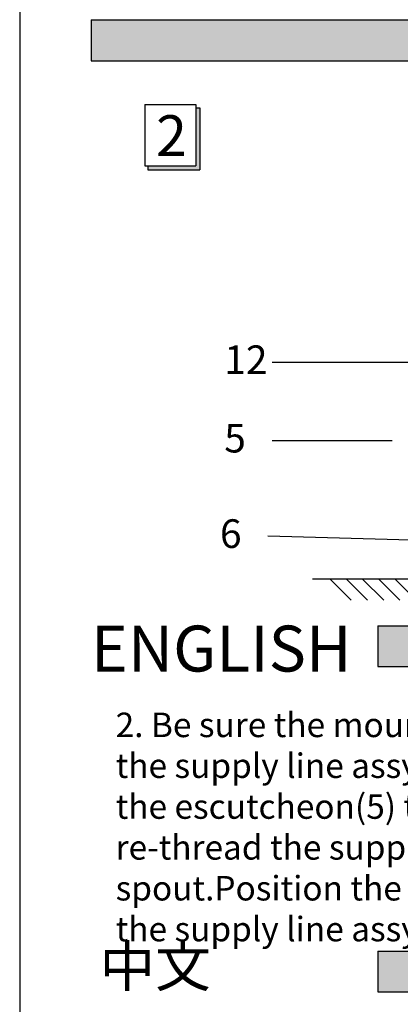
# Model space of a CAD drawing. Extents: x 805 to 1658, y -408 to -111.
# Drawn here: x 805 to 842, y -335 to -238 of the extents above; entities that cross this region are included whole.
import ezdxf

# ---------------------------------------------------------------- set-up
doc = ezdxf.new("R2010")
doc.units = 0
doc.header["$LTSCALE"] = 0.2
doc.layers.get('0').update_dxf_attribs({"linetype": 'CONTINUOUS'})

msp = doc.modelspace()

# ---------------------------------------------------------------- hatches: boundary and pattern name
h = msp.add_hatch(color=251)
h.paths.add_polyline_path([(910.001, -238.337), (910.001, -242.337), (1008.001, -242.337), (1008.001, -238.337)])
h.paths.add_polyline_path([(812.001, -238.337), (812.001, -242.337), (910.001, -242.337), (910.001, -238.337)])
msp.add_hatch(color=0).paths.add_polyline_path([(822.663, -246.942), (822.263, -246.942), (822.263, -252.642), (817.563, -252.642), (817.563, -253.042), (822.663, -253.042)])
h = msp.add_hatch(color=251)
h.paths.add_polyline_path([(1008.001, -301.695), (1008.001, -297.695), (910.001, -297.695), (910.001, -301.695)])
h.paths.add_polyline_path([(840.11, -297.695), (840.11, -301.695), (910.001, -301.695), (910.001, -297.695)])
h = msp.add_hatch(color=251)
h.paths.add_polyline_path([(1008.001, -329.554), (910.001, -329.554), (910.001, -333.554), (1008.001, -333.554)])
h.paths.add_polyline_path([(910.001, -329.554), (840.11, -329.554), (840.11, -333.554), (910.001, -333.554)])

# ---------------------------------------------------------------- linework, layer by layer
at = {"color": 0}
for p, q in [((805.001, -111.194), (805.001, -408.194)), ((817.263, -246.642), (817.263, -252.642)), ((817.263, -246.642), (822.263, -246.642)), ((822.263, -246.642), (822.263, -252.642)), ((822.263, -246.942), (822.663, -246.942)), ((822.663, -246.942), (822.663, -253.042)), ((817.263, -252.642), (822.263, -252.642)), ((817.563, -252.642), (817.563, -253.042)), ((817.563, -253.042), (822.663, -253.042)), ((856.36, -271.886), (829.761, -271.886)), ((841.524, -279.577), (829.761, -279.577)), ((848.235, -289.455), (829.343, -288.922)), ((845.027, -293.123), (833.711, -293.123)), ((837.508, -295.192), (835.438, -293.123)), ((839.099, -295.192), (837.029, -293.123)), ((840.69, -295.192), (838.62, -293.123)), ((842.281, -295.192), (840.211, -293.123)), ((843.872, -295.192), (841.802, -293.123))]:
    msp.add_line(p, q, dxfattribs=at)
at = {"color": 251}
for p, q in [((812.001, -238.337), (1008.001, -238.337)), ((812.001, -238.337), (812.001, -242.337)), ((812.001, -242.337), (1008.001, -242.337)), ((840.11, -297.695), (1008.001, -297.695)), ((840.11, -297.695), (840.11, -301.695)), ((840.11, -301.695), (1008.001, -301.695)), ((840.11, -329.554), (1008.001, -329.554)), ((840.11, -329.554), (840.11, -333.554)), ((840.11, -333.554), (1008.001, -333.554))]:
    msp.add_line(p, q, dxfattribs=at)

# ---------------------------------------------------------------- texts
at = {"color": 0}
for s, insert, char_height, width, attachment_point in [('\\fSwis721 BT|b0|i0|c0|p34;2', (819.883, -249.678), 4, 109.4544, 5), ('{\\fSwis721 BT|b0|i0|c0|p34;12}', (825.055, -270.228), 2.8, 109.4544, 1), ('{\\fSwis721 BT|b0|i0|c0|p34;5}', (825.055, -277.918), 2.8, 109.4544, 1), ('{\\fSwis721 BT|b0|i0|c0|p34;6}', (824.637, -287.263), 2.8, 109.4544, 1), ('\\fSwis721 BT|b0|i0|c0|p34;ENGLISH', (811.99, -297.677), 4.5, 109.4544, 1), ('{\\fSwis721 Lt BT|b0|i0|c0|p34;2. Be sure the mounting surface is dry and clean. Unthread the supply line assy.(8), thread the mounting stud(12), attach the escutcheon(5) through the mounting stud(12) and re-thread the supply line assy.(8) through escutcheon to the spout.Position the faucet on the mounting deck after guiding the supply line assy. (8) through the spacer(6) and deck.}', (814.41, -306.199), 2.4, 93.91452, 1), ('\\f黑体|b0|i0|c134|p2;中文', (812.828, -329.045), 4, 109.4544, 1)]:
    msp.add_mtext(s, dxfattribs=dict(at, insert=insert, char_height=char_height, width=width, attachment_point=attachment_point))

doc.saveas('drawing.dxf')
